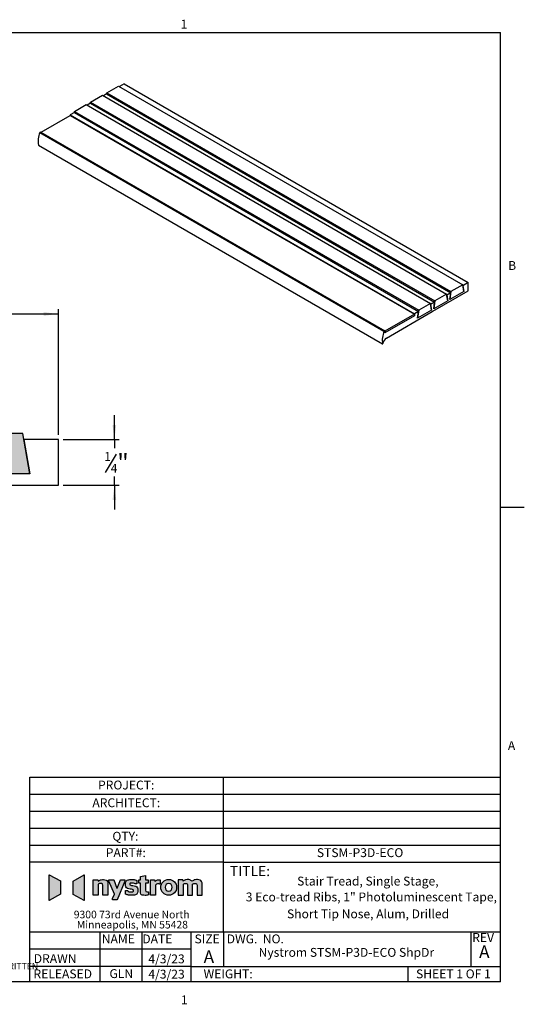
# Model space of a CAD drawing. Units: inches. Extents: x 0.1 to 10.8, y 0.2 to 8.4.
# Drawn here: x 6.7 to 10.8, y 0.2 to 8.3 of the extents above; entities that cross this region are included whole.
import ezdxf

# ---------------------------------------------------------------- set-up
doc = ezdxf.new("R2010")
doc.units = ezdxf.units.IN
doc.header["$MEASUREMENT"] = 0
for name, color, linetype in [('FORMAT', 7, 'Continuous'), ('LAYER_1', 179, 'Continuous'), ('NYSTROM', 7, 'Continuous')]:
    doc.layers.add(name, color=color, linetype=linetype)
doc.styles.add('SLDTEXTSTYLE0', font='GOTHIC.TTF', dxfattribs={"width": 0.913})
doc.styles.add('SLDTEXTSTYLE4', font='ARIAL.TTF', dxfattribs={"width": 0.948})
doc.styles.add('SLDTEXTSTYLE5', font='ARIALBD.TTF', dxfattribs={"width": 0.948})
doc.dimstyles.new('SLDDIMSTYLE0', dxfattribs={"dimtxt": 0.145833, "dimasz": 0.12, "dimexe": 0, "dimexo": 0.0625, "dimgap": 0.036458, "dimtad": 0, "dimtih": 1, "dimtoh": 1, "dimlfac": 0.666667, "dimrnd": 1e-09, "dimzin": 12, "dimdsep": 46, "dimtxsty": 'SLDTEXTSTYLE0', "dimsah": 1, "dimcen": 0.09, "dimadec": 0, "dimazin": 3, "dimtfac": 1, "dimtofl": 0, "dimtmove": 0, "dimatfit": 3, "dimfxl": 0, "dimfrac": 2, "dimtolj": 1, "dimtzin": 12, "dimarcsym": 0})
doc.dimstyles.new('SLDDIMSTYLE2', dxfattribs={"dimtxt": 0.145833, "dimasz": 0.12, "dimexe": 0, "dimexo": 0.0625, "dimgap": 0.036458, "dimtad": 0, "dimtih": 1, "dimtoh": 1, "dimdec": 6, "dimlfac": 0.666667, "dimrnd": 1e-09, "dimzin": 12, "dimdsep": 46, "dimtxsty": 'SLDTEXTSTYLE0', "dimsah": 1, "dimcen": 0.09, "dimadec": 0, "dimazin": 3, "dimtfac": 1, "dimtmove": 0, "dimatfit": 0, "dimfxl": 0, "dimfrac": 2, "dimtolj": 1, "dimtzin": 12, "dimarcsym": 0})

# ---------------------------------------------------------------- blocks, each defined once
blk = doc.blocks.new('Nystrom Logo')
at = {"linetype": 'Continuous', "true_color": 0xe44e53}
h = blk.add_hatch(color=13, dxfattribs=at)
edge = h.paths.add_edge_path(flags=0)
edge.add_spline(control_points=[(7.139, 0.316), (7.41, 0.316), (7.611, 0.521), (7.611, 0.785), (7.611, 1.049), (7.41, 1.254), (7.139, 1.254)], knot_values=[0, 0, 0, 0, 1, 1, 1, 2, 2, 2, 2], weights=[1, 1, 1, 1, 1, 1, 1], degree=3, periodic=0)
edge.add_spline(control_points=[(7.139, 1.254), (6.868, 1.254), (6.666, 1.049), (6.666, 0.785), (6.666, 0.521), (6.868, 0.316), (7.139, 0.316)], knot_values=[2, 2, 2, 2, 3, 3, 3, 4, 4, 4, 4], weights=[1, 1, 1, 1, 1, 1, 1], degree=3, periodic=0)
edge = h.paths.add_edge_path(flags=0)
edge.add_spline(control_points=[(7.139, 1.015), (7.258, 1.015), (7.349, 0.913), (7.349, 0.785), (7.349, 0.657), (7.258, 0.555), (7.139, 0.555)], knot_values=[0, 0, 0, 0, 1, 1, 1, 2, 2, 2, 2], weights=[1, 1, 1, 1, 1, 1, 1], degree=3, periodic=0)
edge.add_spline(control_points=[(7.139, 0.555), (7.02, 0.555), (6.928, 0.657), (6.928, 0.785), (6.928, 0.913), (7.02, 1.015), (7.139, 1.015)], knot_values=[2, 2, 2, 2, 3, 3, 3, 4, 4, 4, 4], weights=[1, 1, 1, 1, 1, 1, 1], degree=3, periodic=0)
at = {"layer": 'LAYER_1', "true_color": 0xb7b1ad}
for points in [[(0.663, 1.176), (0.663, 0.385), (0, 0), (0, 1.534)], [(1.419, 0.358), (1.419, 1.149), (2.082, 1.534), (2.082, 0)]]:
    blk.add_hatch(color=253, dxfattribs=at).paths.add_polyline_path(points, flags=0)
at = {"layer": 'LAYER_1', "true_color": 0xe44e53}
h = blk.add_hatch(color=13, dxfattribs=at)
edge = h.paths.add_edge_path(flags=0)
edge.add_spline(control_points=[(2.925, 1.147), (3.007, 1.214), (3.109, 1.247), (3.242, 1.246), (3.39, 1.244), (3.51, 1.137), (3.51, 0.935)], knot_values=[0, 0, 0, 0, 1, 2, 3, 4, 4, 4, 4], weights=[1, 1, 1, 1, 1, 1, 1], degree=3, periodic=0)
edge.add_line((3.51, 0.935), (3.51, 0.32))
edge.add_line((3.51, 0.32), (3.198, 0.32))
edge.add_spline(control_points=[(3.198, 0.32), (3.198, 0.745), (3.198, 0.886), (3.198, 0.966), (3.156, 1.021), (3.08, 1.023), (3, 1.026), (2.953, 0.992), (2.932, 0.965)], knot_values=[0, 0, 0, 0, 1, 2, 3, 4, 5, 6, 6, 6, 6], weights=[1, 1, 1, 1, 1, 1, 1, 1, 1], degree=3, periodic=0)
edge.add_line((2.932, 0.965), (2.932, 0.32))
edge.add_line((2.932, 0.32), (2.629, 0.32))
edge.add_line((2.629, 0.32), (2.629, 1.232))
edge.add_line((2.629, 1.232), (2.9, 1.232))
edge.add_line((2.9, 1.232), (2.925, 1.147))
blk.add_hatch(color=13, dxfattribs=at).paths.add_polyline_path([(3.789, 0.04), (3.789, 0.111), (3.892, 0.367), (3.563, 1.161), (3.563, 1.232), (3.859, 1.232), (4.046, 0.727), (4.051, 0.727), (4.26, 1.232), (4.514, 1.232), (4.514, 1.161), (4.055, 0.04)], flags=0)
h = blk.add_hatch(color=13, dxfattribs=at)
edge = h.paths.add_edge_path(flags=0)
edge.add_spline(control_points=[(5.141, 0.987), (5.103, 1.013), (5.031, 1.043), (4.939, 1.043), (4.852, 1.043), (4.808, 1.02), (4.809, 0.977), (4.809, 0.939), (4.862, 0.91), (4.978, 0.893), (5.18, 0.864), (5.298, 0.766), (5.298, 0.613), (5.298, 0.448), (5.175, 0.311), (4.896, 0.311), (4.737, 0.311), (4.638, 0.346), (4.563, 0.384)], knot_values=[0, 0, 0, 0, 1, 2, 3, 4, 5, 6, 7, 8, 9, 10, 11, 12, 13, 14, 15, 16, 16, 16, 16], weights=[1, 1, 1, 1, 1, 1, 1, 1, 1, 1, 1, 1, 1, 1, 1, 1, 1, 1, 1], degree=3, periodic=0)
edge.add_line((4.563, 0.384), (4.563, 0.589))
edge.add_line((4.563, 0.589), (4.668, 0.589))
edge.add_spline(control_points=[(4.668, 0.589), (4.705, 0.556), (4.782, 0.513), (4.881, 0.513), (4.964, 0.513), (5.032, 0.536), (5.031, 0.583), (5.03, 0.631), (4.982, 0.659), (4.855, 0.676), (4.661, 0.701), (4.55, 0.803), (4.548, 0.951), (4.545, 1.128), (4.698, 1.249), (4.927, 1.249), (5.072, 1.249), (5.161, 1.225), (5.239, 1.188)], knot_values=[0, 0, 0, 0, 1, 2, 3, 4, 5, 6, 7, 8, 9, 10, 11, 12, 13, 14, 15, 16, 16, 16, 16], weights=[1, 1, 1, 1, 1, 1, 1, 1, 1, 1, 1, 1, 1, 1, 1, 1, 1, 1, 1], degree=3, periodic=0)
edge.add_line((5.239, 1.188), (5.239, 0.987))
edge.add_line((5.239, 0.987), (5.141, 0.987))
h = blk.add_hatch(color=13, dxfattribs=at)
edge = h.paths.add_edge_path(flags=0)
edge.add_line((5.347, 1.031), (5.347, 1.232))
edge.add_line((5.347, 1.232), (5.446, 1.232))
edge.add_line((5.446, 1.232), (5.446, 1.428))
edge.add_line((5.446, 1.428), (5.749, 1.487))
edge.add_line((5.749, 1.487), (5.749, 1.232))
edge.add_line((5.749, 1.232), (5.918, 1.232))
edge.add_line((5.918, 1.232), (5.918, 1.031))
edge.add_line((5.918, 1.031), (5.749, 1.031))
edge.add_line((5.749, 1.031), (5.749, 0.616))
edge.add_spline(control_points=[(5.749, 0.616), (5.749, 0.535), (5.78, 0.509), (5.861, 0.509)], knot_values=[0, 0, 0, 0, 1, 1, 1, 1], weights=[1, 1, 1, 1], degree=3, periodic=0)
edge.add_line((5.861, 0.509), (5.922, 0.509))
edge.add_line((5.922, 0.509), (5.922, 0.329))
edge.add_spline(control_points=[(5.922, 0.329), (5.88, 0.317), (5.822, 0.305), (5.744, 0.305), (5.557, 0.305), (5.446, 0.37), (5.446, 0.569)], knot_values=[0, 0, 0, 0, 1, 2, 3, 4, 4, 4, 4], weights=[1, 1, 1, 1, 1, 1, 1], degree=3, periodic=0)
edge.add_line((5.446, 0.569), (5.446, 1.031))
edge.add_line((5.446, 1.031), (5.347, 1.031))
h = blk.add_hatch(color=13, dxfattribs=at)
edge = h.paths.add_edge_path(flags=0)
edge.add_spline(control_points=[(6.326, 1.131), (6.377, 1.192), (6.468, 1.239), (6.574, 1.239), (6.593, 1.239), (6.612, 1.235), (6.629, 1.232)], knot_values=[0, 0, 0, 0, 1, 2, 3, 4, 4, 4, 4], weights=[1, 1, 1, 1, 1, 1, 1], degree=3, periodic=0)
edge.add_line((6.629, 1.232), (6.629, 0.979))
edge.add_spline(control_points=[(6.629, 0.979), (6.608, 0.983), (6.588, 0.984), (6.474, 0.993), (6.385, 0.962), (6.342, 0.923)], knot_values=[0, 0, 0, 0, 1, 2, 3, 3, 3, 3], weights=[1, 1, 1, 1, 1, 1], degree=3, periodic=0)
edge.add_line((6.342, 0.923), (6.342, 0.32))
edge.add_line((6.342, 0.32), (6.043, 0.32))
edge.add_line((6.043, 0.32), (6.043, 1.232))
edge.add_line((6.043, 1.232), (6.297, 1.232))
edge.add_line((6.297, 1.232), (6.326, 1.131))
h = blk.add_hatch(color=13, dxfattribs=at)
edge = h.paths.add_edge_path(flags=0)
edge.add_spline(control_points=[(8.571, 0.968), (8.592, 0.994), (8.637, 1.026), (8.715, 1.023), (8.791, 1.021), (8.831, 0.966), (8.831, 0.886), (8.831, 0.745), (8.831, 0.322)], knot_values=[0, 0, 0, 0, 1, 2, 3, 4, 5, 6, 6, 6, 6], weights=[1, 1, 1, 1, 1, 1, 1, 1, 1], degree=3, periodic=0)
edge.add_line((8.831, 0.322), (9.141, 0.322))
edge.add_line((9.141, 0.322), (9.141, 0.935))
edge.add_spline(control_points=[(9.141, 0.935), (9.141, 1.137), (9.015, 1.242), (8.867, 1.246), (8.715, 1.25), (8.62, 1.204), (8.522, 1.124), (8.475, 1.203), (8.395, 1.245), (8.303, 1.246), (8.17, 1.247), (8.084, 1.216), (8.003, 1.148)], knot_values=[0, 0, 0, 0, 1, 2, 3, 4, 5, 6, 7, 8, 9, 10, 10, 10, 10], weights=[1, 1, 1, 1, 1, 1, 1, 1, 1, 1, 1, 1, 1], degree=3, periodic=0)
edge.add_line((8.003, 1.148), (7.976, 1.235))
edge.add_line((7.976, 1.235), (7.707, 1.235))
edge.add_line((7.707, 1.235), (7.707, 0.322))
edge.add_line((7.707, 0.322), (8.016, 0.322))
edge.add_line((8.016, 0.322), (8.016, 0.965))
edge.add_spline(control_points=[(8.016, 0.965), (8.033, 0.992), (8.073, 1.026), (8.153, 1.023), (8.229, 1.021), (8.261, 0.966), (8.261, 0.886), (8.261, 0.745), (8.261, 0.322)], knot_values=[0, 0, 0, 0, 1, 2, 3, 4, 5, 6, 6, 6, 6], weights=[1, 1, 1, 1, 1, 1, 1, 1, 1], degree=3, periodic=0)
edge.add_line((8.261, 0.322), (8.571, 0.322))
edge.add_line((8.571, 0.322), (8.571, 0.968))
at = {"layer": 'LAYER_1'}
for p, q in [((0, 0), (0, 1.534)), ((0, 1.534), (0.663, 1.176)), ((1.419, 1.149), (2.082, 1.534)), ((2.082, 1.534), (2.082, 0)), ((2.629, 0.32), (2.629, 1.232)), ((2.629, 1.232), (2.9, 1.232)), ((2.9, 1.232), (2.925, 1.147)), ((3.563, 1.161), (3.563, 1.232)), ((3.563, 1.232), (3.859, 1.232)), ((3.859, 1.232), (4.046, 0.727)), ((4.051, 0.727), (4.26, 1.232)), ((4.26, 1.232), (4.514, 1.232)), ((4.514, 1.232), (4.514, 1.161)), ((5.239, 1.188), (5.239, 0.987)), ((5.347, 1.232), (5.446, 1.232)), ((5.347, 1.031), (5.347, 1.232)), ((5.446, 1.428), (5.749, 1.487)), ((5.446, 1.232), (5.446, 1.428)), ((5.749, 1.487), (5.749, 1.232)), ((5.749, 1.232), (5.918, 1.232)), ((5.918, 1.232), (5.918, 1.031)), ((6.043, 0.32), (6.043, 1.232)), ((6.043, 1.232), (6.297, 1.232)), ((6.297, 1.232), (6.326, 1.131)), ((6.629, 1.232), (6.629, 0.979)), ((7.976, 1.235), (7.707, 1.235)), ((7.707, 1.235), (7.707, 0.322)), ((8.003, 1.148), (7.976, 1.235)), ((0.663, 1.176), (0.663, 0.385)), ((1.419, 0.358), (1.419, 1.149)), ((2.932, 0.965), (2.932, 0.32)), ((3.51, 0.935), (3.51, 0.32)), ((3.892, 0.367), (3.563, 1.161)), ((4.046, 0.727), (4.051, 0.727)), ((4.514, 1.161), (4.055, 0.04)), ((4.563, 0.384), (4.563, 0.589)), ((4.563, 0.589), (4.668, 0.589)), ((5.239, 0.987), (5.141, 0.987)), ((5.446, 1.031), (5.347, 1.031)), ((5.446, 0.569), (5.446, 1.031)), ((5.918, 1.031), (5.749, 1.031)), ((5.749, 1.031), (5.749, 0.616)), ((6.342, 0.923), (6.342, 0.32)), ((8.016, 0.322), (8.016, 0.965)), ((8.571, 0.322), (8.571, 0.968)), ((9.141, 0.322), (9.141, 0.935)), ((0.663, 0.385), (0, 0)), ((2.082, 0), (1.419, 0.358)), ((2.932, 0.32), (2.629, 0.32)), ((3.51, 0.32), (3.198, 0.32)), ((3.789, 0.111), (3.892, 0.367)), ((3.789, 0.04), (3.789, 0.111)), ((4.055, 0.04), (3.789, 0.04)), ((5.861, 0.509), (5.922, 0.509)), ((5.922, 0.509), (5.922, 0.329)), ((6.342, 0.32), (6.043, 0.32)), ((7.707, 0.322), (8.016, 0.322)), ((8.261, 0.322), (8.571, 0.322)), ((8.831, 0.322), (9.141, 0.322))]:
    blk.add_line(p, q, dxfattribs=at)
at = {"layer": 'LAYER_1', "lineweight": 18}
for p, q in [((0, 0), (0, 1.534)), ((0, 1.534), (0.663, 1.176)), ((1.419, 1.149), (2.082, 1.534)), ((2.082, 1.534), (2.082, 0)), ((3.563, 1.161), (3.563, 1.232)), ((3.563, 1.232), (3.859, 1.232)), ((3.859, 1.232), (4.046, 0.727)), ((4.051, 0.727), (4.26, 1.232)), ((4.26, 1.232), (4.514, 1.232)), ((4.514, 1.232), (4.514, 1.161)), ((0.663, 1.176), (0.663, 0.385)), ((1.419, 0.358), (1.419, 1.149)), ((3.892, 0.367), (3.563, 1.161)), ((4.046, 0.727), (4.051, 0.727)), ((4.514, 1.161), (4.055, 0.04)), ((0.663, 0.385), (0, 0)), ((2.082, 0), (1.419, 0.358)), ((3.789, 0.111), (3.892, 0.367)), ((3.789, 0.04), (3.789, 0.111)), ((4.055, 0.04), (3.789, 0.04))]:
    blk.add_line(p, q, dxfattribs=at)
at = {"layer": 'LAYER_1', "color": 250, "lineweight": 18, "true_color": 0x191924}
for p, q in [((2.629, 0.32), (2.629, 1.232)), ((2.629, 1.232), (2.9, 1.232)), ((2.9, 1.232), (2.925, 1.147)), ((5.239, 1.188), (5.239, 0.987)), ((5.347, 1.232), (5.446, 1.232)), ((5.347, 1.031), (5.347, 1.232)), ((5.446, 1.428), (5.749, 1.487)), ((5.446, 1.232), (5.446, 1.428)), ((5.749, 1.487), (5.749, 1.232)), ((5.749, 1.232), (5.918, 1.232)), ((5.918, 1.232), (5.918, 1.031)), ((6.043, 0.32), (6.043, 1.232)), ((6.043, 1.232), (6.297, 1.232)), ((6.297, 1.232), (6.326, 1.131)), ((6.629, 1.232), (6.629, 0.979)), ((7.976, 1.235), (7.707, 1.235)), ((7.707, 1.235), (7.707, 0.322)), ((8.003, 1.148), (7.976, 1.235)), ((2.932, 0.965), (2.932, 0.32)), ((3.51, 0.935), (3.51, 0.32)), ((4.563, 0.384), (4.563, 0.589)), ((4.563, 0.589), (4.668, 0.589)), ((5.239, 0.987), (5.141, 0.987)), ((5.446, 1.031), (5.347, 1.031)), ((5.446, 0.569), (5.446, 1.031)), ((5.918, 1.031), (5.749, 1.031)), ((5.749, 1.031), (5.749, 0.616)), ((6.342, 0.923), (6.342, 0.32)), ((8.016, 0.322), (8.016, 0.965)), ((8.571, 0.322), (8.571, 0.968)), ((9.141, 0.322), (9.141, 0.935)), ((2.932, 0.32), (2.629, 0.32)), ((3.51, 0.32), (3.198, 0.32)), ((5.861, 0.509), (5.922, 0.509)), ((5.922, 0.509), (5.922, 0.329)), ((6.342, 0.32), (6.043, 0.32)), ((7.707, 0.322), (8.016, 0.322)), ((8.261, 0.322), (8.571, 0.322)), ((8.831, 0.322), (9.141, 0.322))]:
    blk.add_line(p, q, dxfattribs=at)
at = {"layer": 'LAYER_1'}
for points in [[(2.925, 1.147), (3.007, 1.214), (3.109, 1.247), (3.242, 1.246), (3.39, 1.244), (3.51, 1.137), (3.51, 0.935)], [(4.668, 0.589), (4.705, 0.556), (4.782, 0.513), (4.881, 0.513), (4.964, 0.513), (5.032, 0.536), (5.031, 0.583), (5.03, 0.631), (4.982, 0.659), (4.855, 0.676), (4.661, 0.701), (4.55, 0.803), (4.548, 0.951), (4.545, 1.128), (4.698, 1.249), (4.927, 1.249), (5.072, 1.249), (5.161, 1.225), (5.239, 1.188)], [(6.326, 1.131), (6.377, 1.192), (6.468, 1.239), (6.574, 1.239), (6.593, 1.239), (6.612, 1.235), (6.629, 1.232)], [(9.141, 0.935), (9.141, 1.137), (9.015, 1.242), (8.867, 1.246), (8.715, 1.25), (8.62, 1.204), (8.522, 1.124), (8.475, 1.203), (8.395, 1.245), (8.303, 1.246), (8.17, 1.247), (8.084, 1.216), (8.003, 1.148)], [(3.198, 0.32), (3.198, 0.745), (3.198, 0.886), (3.198, 0.966), (3.156, 1.021), (3.08, 1.023), (3, 1.026), (2.953, 0.992), (2.932, 0.965)], [(5.141, 0.987), (5.103, 1.013), (5.031, 1.043), (4.939, 1.043), (4.852, 1.043), (4.808, 1.02), (4.809, 0.977), (4.809, 0.939), (4.862, 0.91), (4.978, 0.893), (5.18, 0.864), (5.298, 0.766), (5.298, 0.613), (5.298, 0.448), (5.175, 0.311), (4.896, 0.311), (4.737, 0.311), (4.638, 0.346), (4.563, 0.384)], [(5.749, 0.616), (5.749, 0.535), (5.78, 0.509), (5.861, 0.509)], [(6.629, 0.979), (6.608, 0.983), (6.588, 0.984), (6.474, 0.993), (6.385, 0.962), (6.342, 0.923)], [(8.016, 0.965), (8.033, 0.992), (8.073, 1.026), (8.153, 1.023), (8.229, 1.021), (8.261, 0.966), (8.261, 0.886), (8.261, 0.745), (8.261, 0.322)], [(8.571, 0.968), (8.592, 0.994), (8.637, 1.026), (8.715, 1.023), (8.791, 1.021), (8.831, 0.966), (8.831, 0.886), (8.831, 0.745), (8.831, 0.322)], [(5.922, 0.329), (5.88, 0.317), (5.822, 0.305), (5.744, 0.305), (5.557, 0.305), (5.446, 0.37), (5.446, 0.569)]]:
    blk.add_open_spline(points, degree=3, dxfattribs=at)
at = {"layer": 'LAYER_1', "color": 250, "lineweight": 18, "true_color": 0x191924}
for points, degree in [([(6.574, 1.239), (6.593, 1.239), (6.612, 1.235), (6.629, 1.232)], 3), ([(3.198, 0.32), (3.198, 0.745), (3.198, 0.886)], 2), ([(5.749, 0.616), (5.749, 0.535), (5.78, 0.509), (5.861, 0.509)], 3), ([(6.629, 0.979), (6.608, 0.983), (6.588, 0.984)], 2), ([(8.261, 0.886), (8.261, 0.745), (8.261, 0.322)], 2), ([(8.831, 0.886), (8.831, 0.745), (8.831, 0.322)], 2)]:
    blk.add_open_spline(points, degree=degree, dxfattribs=at)
at = {"layer": 'LAYER_1'}
for points, knots in [([(7.139, 0.316), (6.868, 0.316), (6.666, 0.521), (6.666, 0.785), (6.666, 1.049), (6.868, 1.254), (7.139, 1.254)], [2, 2, 2, 2, 3, 3, 3, 4, 4, 4, 4]), ([(7.139, 1.254), (7.41, 1.254), (7.611, 1.049), (7.611, 0.785), (7.611, 0.521), (7.41, 0.316), (7.139, 0.316)], [0, 0, 0, 0, 1, 1, 1, 2, 2, 2, 2]), ([(7.139, 1.015), (7.02, 1.015), (6.928, 0.913), (6.928, 0.785), (6.928, 0.657), (7.02, 0.555), (7.139, 0.555)], [2, 2, 2, 2, 3, 3, 3, 4, 4, 4, 4]), ([(7.139, 0.555), (7.258, 0.555), (7.349, 0.657), (7.349, 0.785), (7.349, 0.913), (7.258, 1.015), (7.139, 1.015)], [0, 0, 0, 0, 1, 1, 1, 2, 2, 2, 2])]:
    blk.add_open_spline(points, degree=3, knots=knots, dxfattribs=at)
at = {"layer": 'LAYER_1', "lineweight": 18}
for points, knots in [([(7.139, 0.316), (6.868, 0.316), (6.666, 0.521), (6.666, 0.785), (6.666, 1.049), (6.868, 1.254), (7.139, 1.254)], [2, 2, 2, 2, 3, 3, 3, 4, 4, 4, 4]), ([(7.139, 1.254), (7.41, 1.254), (7.611, 1.049), (7.611, 0.785), (7.611, 0.521), (7.41, 0.316), (7.139, 0.316)], [0, 0, 0, 0, 1, 1, 1, 2, 2, 2, 2]), ([(7.139, 1.015), (7.02, 1.015), (6.928, 0.913), (6.928, 0.785), (6.928, 0.657), (7.02, 0.555), (7.139, 0.555)], [2, 2, 2, 2, 3, 3, 3, 4, 4, 4, 4]), ([(7.139, 0.555), (7.258, 0.555), (7.349, 0.657), (7.349, 0.785), (7.349, 0.913), (7.258, 1.015), (7.139, 1.015)], [0, 0, 0, 0, 1, 1, 1, 2, 2, 2, 2])]:
    blk.add_open_spline(points, degree=3, knots=knots, dxfattribs=at)
blk = doc.blocks.new('SW_NOTE_0_2')
at = {"layer": 'NYSTROM', "color": 0, "attachment_point": 1, "style": 'SLDTEXTSTYLE0'}
for s, insert, char_height in [('PROPRIETARY AND CONFIDENTIAL:  THE INFORMATION CONTAINED IN THIS DRAWING IS THE SOLE PROPERTY OF NYSTROM.  ANY REPRODUCTION IN PART OR AS A WHOLE WITHOUT THE WRITTEN ', (0, 0.0665), 0.0520833), ('PERMISSION OF NYSTROM IS PROHIBITED.', (0, -0.0029), 0.052083)]:
    blk.add_mtext(s, dxfattribs=dict(at, insert=insert, char_height=char_height))
blk = doc.blocks.new('SW_NOTE_0_3')
at = {"layer": 'NYSTROM', "color": 0, "attachment_point": 1, "style": 'SLDTEXTSTYLE0'}
for s, insert, char_height in [('PROPRIETARY AND CONFIDENTIAL:  THE INFORMATION CONTAINED IN THIS DRAWING IS THE SOLE PROPERTY OF NYSTROM.  ANY REPRODUCTION IN PART OR AS A WHOLE WITHOUT THE WRITTEN ', (0, 0.0665), 0.0520833), ('PERMISSION OF NYSTROM IS PROHIBITED.', (0, -0.0029), 0.052083)]:
    blk.add_mtext(s, dxfattribs=dict(at, insert=insert, char_height=char_height))
blk = doc.blocks.new('SW_NOTE_0_4')
at = {"layer": 'NYSTROM', "color": 0, "char_height": 0.0625, "attachment_point": 2, "style": 'SLDTEXTSTYLE5'}
for s, insert in [('9300 73rd Avenue North', (0.4795, 0.0806)), ('Minneapolis, MN 55428', (0.4852, -0.0028))]:
    blk.add_mtext(s, dxfattribs=dict(at, insert=insert))
blk = doc.blocks.new('_D')
at = {"layer": 'FORMAT'}
for p, q in [((2.4973, 4.5081), (2.4973, 5.9201)), ((6.9973, 4.8876), (6.9973, 5.9201)), ((2.4973, 5.8807), (6.9973, 5.8807))]:
    blk.add_line(p, q, dxfattribs=at)
for points in [[(2.4973, 5.8807), (2.6173, 5.8657), (2.6173, 5.8957)], [(6.9973, 5.8807), (6.8773, 5.8957), (6.8773, 5.8657)]]:
    blk.add_solid(points, dxfattribs=at)
at = {"layer": 'FORMAT', "insert": (4.6633, 6.067), "char_height": 0.14583, "attachment_point": 1, "style": 'SLDTEXTSTYLE0'}
blk.add_mtext('3"', dxfattribs=at)
blk = doc.blocks.new('_D_2')
at = {"layer": 'FORMAT'}
for p, q in [((7.4577, 4.8483), (7.4577, 5.0483)), ((7.0367, 4.8483), (7.4971, 4.8483)), ((7.4577, 4.8483), (7.4577, 4.7766)), ((7.473, 4.7286), (7.3821, 4.5771)), ((7.4577, 4.4733), (7.4577, 4.5449)), ((7.0367, 4.4733), (7.4971, 4.4733)), ((7.4577, 4.4733), (7.4577, 4.2733))]:
    blk.add_line(p, q, dxfattribs=at)
for points in [[(7.4577, 4.8483), (7.4727, 4.9683), (7.4427, 4.9683)], [(7.4577, 4.4733), (7.4427, 4.3533), (7.4727, 4.3533)]]:
    blk.add_solid(points, dxfattribs=at)
at = {"layer": 'FORMAT', "attachment_point": 1, "style": 'SLDTEXTSTYLE0'}
for s, insert, char_height in [('1', (7.3737, 4.746), 0.0729), ('"', (7.4815, 4.7312), 0.1458), ('4', (7.4276, 4.6488), 0.0729)]:
    blk.add_mtext(s, dxfattribs=dict(at, insert=insert, char_height=char_height))

msp = doc.modelspace()

# ---------------------------------------------------------------- hatches: boundary and pattern name
at = {"layer": 'FORMAT'}
msp.add_hatch(color=256, dxfattribs=at).paths.add_polyline_path([(6.7052127, 4.8980629), (6.0902206, 4.8980629), (6.0317167, 4.5662705), (6.7637167, 4.5662705)], flags=0)

# ---------------------------------------------------------------- linework, layer by layer
at = {"color": 8, "linetype": 'Continuous', "lineweight": 18, "true_color": 0x808080}
for p, q in [((0.329927, 8.1920732), (10.629927, 8.1920732)), ((10.629927, 0.3920732), (10.629927, 8.1920732)), ((10.629927, 0.3920732), (0.329927, 0.3920732))]:
    msp.add_line(p, q, dxfattribs=at)
at = {"color": 7, "linetype": 'Continuous', "lineweight": 25}
for p, q in [((7.5379334, 7.7709806), (7.4998557, 7.7489989)), ((7.5379334, 7.7709806), (10.3663605, 6.1381644)), ((7.3940141, 7.6878978), (7.3672258, 7.6724332)), ((7.3940141, 7.6878978), (7.3953937, 7.6977292)), ((7.3940141, 7.6878978), (10.2224412, 6.0550815)), ((7.3953937, 7.6977292), (7.4920304, 7.7535164)), ((7.3953937, 7.6977292), (10.2238208, 6.064913)), ((7.4920304, 7.7535164), (10.3204575, 6.1207001)), ((7.2613842, 7.6113321), (7.2345959, 7.5958676)), ((7.2613842, 7.6113321), (7.2627638, 7.6211636)), ((7.2613842, 7.6113321), (10.0898113, 5.9785159)), ((7.2627638, 7.6211636), (7.3594004, 7.6769507)), ((7.2627638, 7.6211636), (10.0911909, 5.9883474)), ((7.3594004, 7.6769507), (10.1878276, 6.0441345)), ((7.1287542, 7.5347665), (7.0955202, 7.5155809)), ((7.1287542, 7.5347665), (7.1301338, 7.544598)), ((7.1287542, 7.5347665), (9.9571814, 5.9019503)), ((7.1301338, 7.544598), (7.2267705, 7.6003851)), ((7.1301338, 7.544598), (9.958561, 5.9117817)), ((7.2267705, 7.6003851), (10.0551977, 5.9675689)), ((6.8559395, 7.3733157), (7.0955202, 7.5116227)), ((7.0955202, 7.5155809), (9.9239474, 5.8827647)), ((7.0955202, 7.5155809), (7.0955202, 7.5116227)), ((7.0955202, 7.5116227), (9.9239474, 5.8788065)), ((6.8525112, 7.3752948), (6.844733, 7.3708046)), ((6.844733, 7.3708046), (9.6731601, 5.7379883)), ((6.8525112, 7.3752948), (9.6809383, 5.7424786)), ((6.8328528, 7.268176), (9.66128, 5.6353598)), ((6.8331804, 7.2676377), (9.6616075, 5.6348215)), ((10.0754687, 5.902191), (10.3663605, 6.0701193)), ((10.3204575, 6.1207001), (10.2238208, 6.064913)), ((10.3296505, 6.0658023), (10.3204575, 6.1207001)), ((10.3663605, 6.1381644), (10.3218371, 6.1124616)), ((10.3218371, 6.1124616), (10.3296505, 6.0658023)), ((10.3663605, 6.0701193), (10.3663605, 6.1381644)), ((10.1970206, 5.9892366), (10.0819979, 5.9228354)), ((10.0911909, 5.9883474), (10.0819979, 5.9228354)), ((10.1878276, 6.0441345), (10.0911909, 5.9883474)), ((10.1970206, 5.9892366), (10.1878276, 6.0441345)), ((10.2224412, 6.0550815), (10.1892072, 6.0358959)), ((10.1892072, 6.0358959), (10.1970206, 5.9892366)), ((10.3296505, 6.0658023), (10.2146278, 5.9994011)), ((10.2238208, 6.064913), (10.2146278, 5.9994011)), ((10.2146278, 5.9994011), (10.2224412, 6.0550815)), ((10.0643907, 5.912671), (9.949368, 5.8462698)), ((9.958561, 5.9117817), (9.949368, 5.8462698)), ((10.0551977, 5.9675689), (9.958561, 5.9117817)), ((10.0643907, 5.912671), (10.0551977, 5.9675689)), ((10.0898113, 5.9785159), (10.0565773, 5.9593303)), ((10.0565773, 5.9593303), (10.0643907, 5.912671)), ((10.0819979, 5.9228354), (10.0898113, 5.9785159)), ((9.9239474, 5.8788065), (9.6809383, 5.7385204)), ((9.9239474, 5.8657534), (9.6809383, 5.7254673)), ((9.6953582, 5.6827579), (10.0707546, 5.8994697)), ((9.9571814, 5.9019503), (9.9239474, 5.8827647)), ((9.9239474, 5.8827647), (9.9239474, 5.8657534)), ((9.9239474, 5.8657534), (9.9239474, 5.8788065)), ((9.949368, 5.8462698), (9.9571814, 5.9019503)), ((10.0707546, 5.8994697), (10.0731117, 5.9035522)), ((10.0731115, 5.9035518), (10.0754687, 5.902191)), ((10.0731117, 5.9035522), (10.0754687, 5.902191)), ((9.6809383, 5.7424786), (9.6731601, 5.7379883)), ((9.6809383, 5.7254673), (9.6809383, 5.7424786)), ((9.6809383, 5.7385204), (9.6809383, 5.7254673)), ((6.7052127, 4.8980629), (6.0902206, 4.8980629)), ((6.7637167, 4.5662705), (6.7052127, 4.8980629)), ((6.9973377, 4.8482705), (6.7139925, 4.8482705)), ((6.7139925, 4.8482705), (6.7637167, 4.5662705)), ((6.9973377, 4.4732705), (6.9973377, 4.8482705)), ((6.7637167, 4.5662705), (6.0317167, 4.5662705)), ((5.1461135, 4.4732705), (6.9973377, 4.4732705))]:
    msp.add_line(p, q, dxfattribs=at)
at = {"color": 7, "linetype": 'Continuous', "lineweight": 25, "flags": 128}
for points in [[(6.8328528, 7.268176), (6.8329854, 7.2678225), (6.8331804, 7.2676377)], [(9.66128, 5.6353598), (9.6614125, 5.6350063), (9.6616607, 5.6347944), (9.6619967, 5.634748), (9.6623826, 5.6348721), (9.662775, 5.6351529), (9.6631299, 5.6355587), (9.6634072, 5.636044), (9.6635758, 5.6365541)]]:
    msp.add_lwpolyline(points, dxfattribs=at)
at = {"color": 7, "linetype": 'Continuous', "lineweight": 25}
for centre, radius, start, end in [((7.0466749, 7.2954261), 0.2155515, 159.53099039, 187.26278014), ((9.875102, 5.6626098), 0.2155515, 159.53099039, 187.26278014), ((9.7351173, 5.6213757), 0.0731338, 122.93234591, 168.02161488)]:
    msp.add_arc(centre, radius, start, end, dxfattribs=at)
at = {"layer": 'FORMAT'}
for p, q in [((0.329927, 8.1920732), (10.629927, 8.1920732)), ((10.629927, 0.3920732), (10.629927, 8.1920732)), ((10.629927, 4.2920732), (10.8267774, 4.2920732)), ((10.629927, 0.3920732), (0.329927, 0.3920732))]:
    msp.add_line(p, q, dxfattribs=at)
at = {"layer": 'FORMAT', "color": 8, "true_color": 0x808080}
for p, q in [((6.7627312, 1.9359383), (6.7627312, 2.0759383)), ((6.7627312, 2.0759383), (10.629927, 2.0759383)), ((8.3557365, 1.3759383), (8.3557365, 2.0759383)), ((6.7627312, 1.7959383), (6.7627312, 1.9359383)), ((6.7627312, 1.9359383), (10.629927, 1.9359383)), ((6.7627312, 1.6559383), (6.7627312, 1.7959383)), ((6.7627312, 1.7959383), (10.629927, 1.7959383)), ((6.7627312, 1.5159383), (6.7627312, 1.6559383)), ((6.7627312, 1.6559383), (10.629927, 1.6559383)), ((6.7627312, 1.3759383), (6.7627312, 1.5159383)), ((6.7627312, 1.5159383), (10.629927, 1.5159383)), ((6.7627312, 0.8046669), (6.7627312, 1.3759383)), ((8.3557365, 1.3759383), (6.7627312, 1.3759383)), ((8.3557365, 0.8046669), (8.3557365, 1.3759383)), ((8.3557365, 1.3759383), (10.629927, 1.3759383)), ((6.7627312, 0.3920732), (6.7627312, 0.8046669)), ((6.7627312, 0.8046669), (10.629927, 0.8046669)), ((7.3377132, 0.8046669), (7.3377132, 0.3920732)), ((7.6833545, 0.8046669), (7.6833545, 0.3920732)), ((8.0854495, 0.8046669), (8.0854495, 0.3920732)), ((8.3557365, 0.8046669), (8.3557365, 0.5181035)), ((10.3865624, 0.8046669), (10.3865624, 0.5181035)), ((8.0854495, 0.6618406), (6.7627312, 0.6618406)), ((8.0854495, 0.5181035), (6.7627312, 0.5181035)), ((8.0854495, 0.5181035), (10.629927, 0.5181035)), ((9.8682105, 0.5181035), (9.8682105, 0.3920732))]:
    msp.add_line(p, q, dxfattribs=at)

# ---------------------------------------------------------------- block references
at = {"layer": 'NYSTROM', "xscale": 0.1375, "yscale": 0.1375, "zscale": 0.1375}
msp.add_blockref('Nystrom Logo', (6.9226659, 1.0616563), dxfattribs=at)
at = {"layer": 'NYSTROM'}
for name, p in [('SW_NOTE_0_4', (7.1204773, 0.8968532)), ('SW_NOTE_0_2', (0.3804137, 0.4809928)), ('SW_NOTE_0_3', (0.3804137, 0.4809928))]:
    msp.add_blockref(name, p, dxfattribs=at)

# ---------------------------------------------------------------- texts
at = {"layer": 'FORMAT'}
for s, insert, char_height, attachment_point, style in [('1', (8.0026201, 8.298341), 0.0729167, 1, 'SLDTEXTSTYLE4'), ('1', (8.0026201, 8.298341), 0.0729167, 1, 'SLDTEXTSTYLE4'), ('B', (10.6941223, 6.3151234), 0.0729167, 1, 'SLDTEXTSTYLE4'), ('B', (10.6941223, 6.3151234), 0.0729167, 1, 'SLDTEXTSTYLE4'), ('A', (10.6916896, 2.370325), 0.0729167, 1, 'SLDTEXTSTYLE4'), ('A', (10.6916896, 2.370325), 0.0729167, 1, 'SLDTEXTSTYLE4'), ('PROJECT:', (7.5547088, 2.0465661), 0.07291667, 2, 'SLDTEXTSTYLE4'), ('PROJECT:', (7.5547088, 2.0465661), 0.07291667, 2, 'SLDTEXTSTYLE4'), ('ARCHITECT:', (7.5556118, 1.9009114), 0.07291667, 2, 'SLDTEXTSTYLE4'), ('ARCHITECT:', (7.5556118, 1.9009114), 0.07291667, 2, 'SLDTEXTSTYLE4'), ('QTY:', (7.5484383, 1.6257857), 0.07291667, 2, 'SLDTEXTSTYLE4'), ('QTY:', (7.5484383, 1.6257857), 0.07291667, 2, 'SLDTEXTSTYLE4'), ('PART#:', (7.5518394, 1.4909202), 0.07291667, 2, 'SLDTEXTSTYLE4'), ('PART#:', (7.5518394, 1.4909202), 0.07291667, 2, 'SLDTEXTSTYLE4'), ('STSM-P3D-ECO', (9.4771993, 1.4909202), 0.072916667, 2, 'SLDTEXTSTYLE5'), ('TITLE:', (8.4074897, 1.3450125), 0.08333333, 1, 'SLDTEXTSTYLE4'), ('TITLE:', (8.4074897, 1.3450125), 0.08333333, 1, 'SLDTEXTSTYLE4'), ('Stair Tread, Single Stage,', (9.5409703, 1.2574073), 0.072916667, 2, 'SLDTEXTSTYLE4'), ('3 Eco-tread Ribs, 1" Photoluminescent Tape,', (9.569622, 1.1270235), 0.072916667, 2, 'SLDTEXTSTYLE4'), ('Short Tip Nose, Alum, Drilled', (9.5425316, 0.9878963), 0.072916667, 2, 'SLDTEXTSTYLE4'), ('NAME', (7.3543326, 0.7822106), 0.07291667, 1, 'SLDTEXTSTYLE4'), ('NAME', (7.3543326, 0.7822106), 0.07291667, 1, 'SLDTEXTSTYLE4'), ('DATE', (7.6874723, 0.7822106), 0.07291667, 1, 'SLDTEXTSTYLE4'), ('DATE', (7.6874723, 0.7822106), 0.07291667, 1, 'SLDTEXTSTYLE4'), ('SIZE', (8.1164524, 0.7822106), 0.07291667, 1, 'SLDTEXTSTYLE4'), ('SIZE', (8.1164524, 0.7822106), 0.07291667, 1, 'SLDTEXTSTYLE4'), ('DWG.  NO.', (8.3811192, 0.7822106), 0.07291667, 1, 'SLDTEXTSTYLE4'), ('DWG.  NO.', (8.3811192, 0.7822106), 0.07291667, 1, 'SLDTEXTSTYLE4'), ('REV', (10.3987317, 0.7937732), 0.07291667, 1, 'SLDTEXTSTYLE4'), ('REV', (10.3987317, 0.7937732), 0.07291667, 1, 'SLDTEXTSTYLE4'), ('A', (8.1910259, 0.6516529), 0.1041667, 1, 'SLDTEXTSTYLE4'), ('Nystrom STSM-P3D-ECO ShpDr', (9.3643246, 0.6715743), 0.072916667, 2, 'SLDTEXTSTYLE4'), ('DRAWN', (6.7954045, 0.6202237), 0.07291667, 1, 'SLDTEXTSTYLE4'), ('DRAWN', (6.7954045, 0.6202237), 0.07291667, 1, 'SLDTEXTSTYLE4'), ('4/3/23', (7.8863434, 0.6180299), 0.07291667, 2, 'SLDTEXTSTYLE4'), ('RELEASED', (6.7929771, 0.4949779), 0.07291667, 1, 'SLDTEXTSTYLE4'), ('RELEASED', (6.7929771, 0.4949779), 0.07291667, 1, 'SLDTEXTSTYLE4'), ('GLN', (7.5145326, 0.4969851), 0.07291667, 2, 'SLDTEXTSTYLE4'), ('4/3/23', (7.8863434, 0.4927841), 0.07291667, 2, 'SLDTEXTSTYLE4'), ('WEIGHT: ', (8.1910259, 0.4949779), 0.07291667, 1, 'SLDTEXTSTYLE4'), ('WEIGHT:  ', (8.1910259, 0.4949779), 0.07291667, 1, 'SLDTEXTSTYLE4'), ('SHEET 1 OF 1', (9.9368768, 0.4949779), 0.072916667, 1, 'SLDTEXTSTYLE4'), ('SHEET 1 OF 1', (9.9368768, 0.4949779), 0.072916667, 1, 'SLDTEXTSTYLE4'), ('1', (8.0053596, 0.2813394), 0.0729167, 1, 'SLDTEXTSTYLE4'), ('1', (8.0053596, 0.2813394), 0.0729167, 1, 'SLDTEXTSTYLE4')]:
    msp.add_mtext(s, dxfattribs=dict(at, insert=insert, char_height=char_height, attachment_point=attachment_point, style=style))
at = {"layer": 'FORMAT', "color": 7, "insert": (10.4981156, 0.692066), "char_height": 0.1041667, "attachment_point": 2, "style": 'SLDTEXTSTYLE4'}
msp.add_mtext('A', dxfattribs=at)
msp.add_mtext('A', dxfattribs=at)

# ---------------------------------------------------------------- dimensions: what is measured, and where the dimension line sits
at = {"layer": 'FORMAT'}
dim = msp.add_linear_dim(base=(6.9973377, 5.9965648), p1=(2.4973377, 4.468692), p2=(6.9973377, 4.8482705), dimstyle='SLDDIMSTYLE0', dxfattribs=at)
dim.commit()
dim.dimension.update_dxf_attribs({"geometry": '_D', "text_midpoint": (4.7473377, 5.9965648), "dimtype": 160})
dim = msp.add_linear_dim(base=(7.4577056, 4.8482705), p1=(6.9973377, 4.4732705), p2=(6.9973377, 4.8482705), angle=90, dimstyle='SLDDIMSTYLE2', dxfattribs=at)
dim.commit()
dim.dimension.update_dxf_attribs({"geometry": '_D_2', "text_midpoint": (7.4577056, 4.6607705), "dimtype": 160})

doc.saveas('drawing.dxf')
